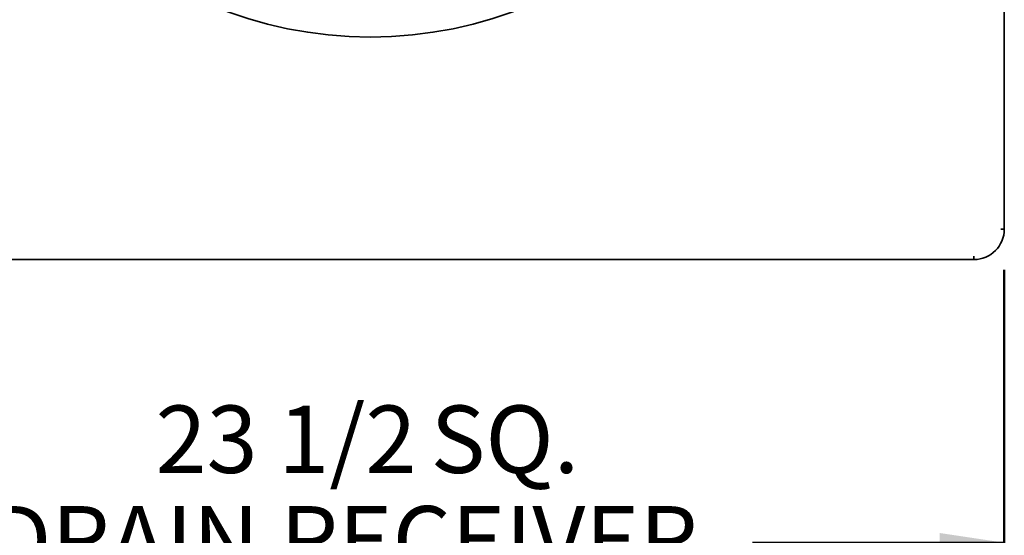
# Model space of a CAD drawing. Units: inches. Extents: x 0.2 to 8.4, y 0.1 to 10.9.
# Drawn here: x 1.4 to 2.9, y 7.1 to 7.9 of the extents above; entities that cross this region are included whole.
import ezdxf

# ---------------------------------------------------------------- set-up
doc = ezdxf.new("R2010")
doc.units = ezdxf.units.IN
doc.header["$MEASUREMENT"] = 0
doc.layers.add('WALL', color=7, linetype='Continuous', lineweight=50)
doc.styles.add('SLDTEXTSTYLE0', font='TXT', dxfattribs={"width": 0.605})
doc.dimstyles.new('SLDDIMSTYLE0', dxfattribs={"dimtxt": 0.101115, "dimasz": 0.1, "dimexe": 0, "dimexo": 0.0625, "dimgap": 0.025279, "dimtad": 0, "dimtih": 1, "dimtoh": 1, "dimdec": 6, "dimlfac": 12, "dimrnd": 1e-09, "dimzin": 12, "dimdsep": 46, "dimlunit": 5, "dimtxsty": 'SLDTEXTSTYLE0', "dimsah": 1, "dimcen": 0.09, "dimadec": 0, "dimazin": 3, "dimtfac": 1, "dimtdec": 3, "dimtofl": 0, "dimtmove": 0, "dimatfit": 3, "dimfxl": 0, "dimfrac": 2, "dimtolj": 1, "dimtzin": 12, "dimarcsym": 0})

# ---------------------------------------------------------------- blocks, each defined once
blk = doc.blocks.new('_D')
at = {"layer": 'WALL'}
for p, q in [((0.9175, 7.5343), (0.9175, 6.9875)), ((2.8758, 7.5343), (2.8758, 6.9875)), ((0.9175, 7.1125), (1.3063, 7.1125)), ((2.8758, 7.1125), (2.4869, 7.1125))]:
    blk.add_line(p, q, dxfattribs=at)
for points in [[(0.9175, 7.1125), (1.0175, 7.0975), (1.0175, 7.1275)], [(2.8758, 7.1125), (2.7758, 7.1275), (2.7758, 7.0975)]]:
    blk.add_solid(points, dxfattribs=at)
at = {"layer": 'WALL', "attachment_point": 1, "style": 'SLDTEXTSTYLE0'}
for s, insert, char_height in [('23 1/2', (1.5648, 7.3244), 0.10417), ('SQ.', (1.9897, 7.3244), 0.10417), ('DRAIN RECEIVER', (1.3063, 7.1691), 0.104167), ('(-2 OPTION)', (1.5031, 7.0138), 0.104167)]:
    blk.add_mtext(s, dxfattribs=dict(at, insert=insert, char_height=char_height))

msp = doc.modelspace()

# ---------------------------------------------------------------- linework, layer by layer
at = {"color": 7, "linetype": 'Continuous', "lineweight": 35}
for p, q in [((2.87578753, 7.59684148), (2.87578753, 8.52913315)), ((2.87578753, 7.59684148), (2.8705792, 7.59684148)), ((0.9643292, 7.54996648), (2.82891253, 7.54996648)), ((2.82891253, 7.54996648), (2.82891253, 7.55517481))]:
    msp.add_line(p, q, dxfattribs=at)
msp.add_circle((1.89662087, 8.52913315), 0.63541667, dxfattribs=at)
msp.add_arc((2.82891253, 7.59684148), 0.046875, 270, 0, dxfattribs=at)

# ---------------------------------------------------------------- dimensions: what is measured, and where the dimension line sits
at = {"layer": 'WALL'}
dim = msp.add_linear_dim(base=(2.87578753, 7.11246648), p1=(0.9174542, 7.59684148), p2=(2.87578753, 7.59684148), text='<> SQ.\\PDRAIN RECEIVER\\P(-2 OPTION)', dimstyle='SLDDIMSTYLE0', dxfattribs=at)
dim.commit()
dim.dimension.update_dxf_attribs({"geometry": '_D', "text_midpoint": (1.89662087, 7.11246648), "dimtype": 160})

doc.saveas('drawing.dxf')
